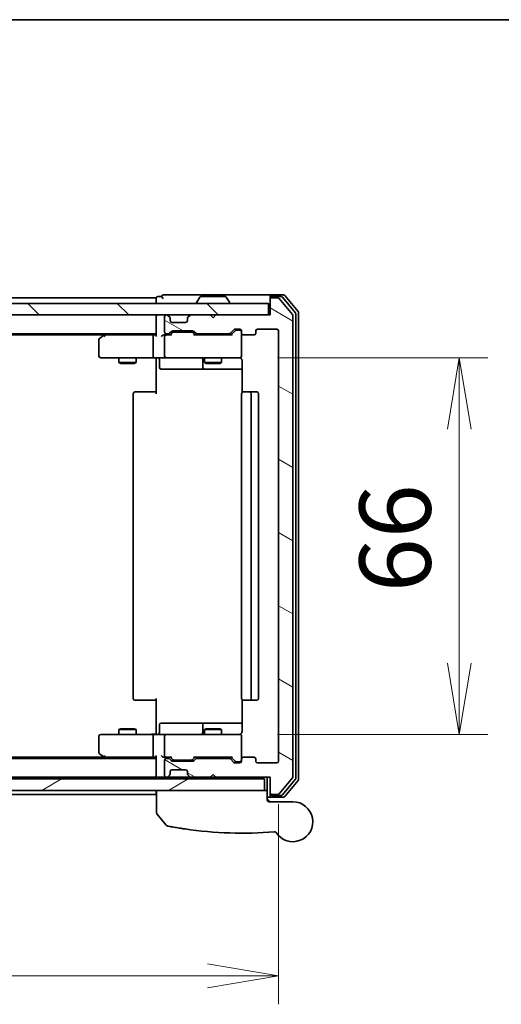
# Model space of a CAD drawing. Units: millimetres. Extents: x 72 to 6769, y 40 to 1451.
# Drawn here: x 2501 to 2585, y 851 to 1024 of the extents above; entities that cross this region are included whole.
import ezdxf

# ---------------------------------------------------------------- set-up
doc = ezdxf.new("R2010")
doc.units = ezdxf.units.MM
doc.header["$LTSCALE"] = 5
doc.layers.get('Defpoints').update_dxf_attribs({"lineweight": 25})
for name, color, linetype, lineweight in [('Border (ISO)', 7, 'Continuous', 35), ('Dimension (ISO)', 7, 'Continuous', 18), ('Hatch (ISO)', 1, 'Continuous', 18), ('Visible (ISO)', 7, 'Continuous', 35)]:
    doc.layers.add(name, color=color, linetype=linetype, lineweight=lineweight)
doc.styles.add('Note Text (TK)', font='txt')
doc.dimstyles.new('Default - Method 1b (TK)', dxfattribs={"dimscale": 5, "dimtxt": 2.5, "dimasz": 2.5, "dimexe": 1, "dimexo": 1.5, "dimgap": 1, "dimtad": 1, "dimrnd": 1e-08, "dimdsep": 46, "dimtxsty": 'Note Text (TK)', "dimblk": 'OPEN', "dimcen": 0.09, "dimdle": 5, "dimclrd": 100, "dimclre": 100, "dimclrt": 7, "dimadec": 1, "dimazin": 1, "dimtfac": 1, "dimtmove": 0, "dimatfit": 3, "dimldrblk": 'OPEN', "dimfxl": 1, "dimtolj": 1, "dimlwd": -1, "dimlwe": -1, "dimarcsym": 0})

# ---------------------------------------------------------------- blocks, each defined once
blk = doc.blocks.new('Borders tk図枠')
at = {"layer": 'Border (ISO)'}
blk.add_line((14.5, 289), (405.5, 289), dxfattribs=at)
blk = doc.blocks.new('_Open')
at = {"color": 0, "linetype": 'ByBlock', "lineweight": -2}
for p, q in [((-1, 0.167), (0, 0)), ((-1, -0.167), (0, 0)), ((0, 0), (-1, 0))]:
    blk.add_line(p, q, dxfattribs=at)
blk = doc.blocks.new('*D33')
at = {"layer": 'Defpoints', "color": 0}
for p in [(2538.56, 964.28), (2538.56, 898.28), (2577.93, 898.28)]:
    blk.add_point(p, dxfattribs=at)
at = {"layer": 'Dimension (ISO)', "color": 100}
for p, q in [((2546.06, 964.28), (2582.93, 964.28)), ((2577.93, 951.78), (2577.93, 910.78)), ((2546.06, 898.28), (2582.93, 898.28))]:
    blk.add_line(p, q, dxfattribs=at)
at = {"layer": 'Dimension (ISO)', "color": 100, "xscale": 12.5, "yscale": 12.5, "zscale": 12.5}
for p, rotation in [((2577.93, 964.28), 90), ((2577.93, 898.28), 270)]:
    blk.add_blockref('_Open', p, dxfattribs=dict(at, rotation=rotation))
at = {"layer": 'Dimension (ISO)', "color": 7, "insert": (2566.68, 923.18), "char_height": 12.5, "attachment_point": 4, "rotation": 90, "style": 'Note Text (TK)'}
blk.add_mtext('\\A1;66', dxfattribs=at)
blk = doc.blocks.new('*D34')
at = {"layer": 'Defpoints', "color": 0}
for p in [(2393.25, 893.58), (2546.25, 893.58), (2546.25, 855.99)]:
    blk.add_point(p, dxfattribs=at)
at = {"layer": 'Dimension (ISO)', "color": 100}
for p, q in [((2393.25, 886.08), (2393.25, 850.99)), ((2546.25, 886.08), (2546.25, 850.99)), ((2405.75, 855.99), (2533.75, 855.99))]:
    blk.add_line(p, q, dxfattribs=at)
at = {"layer": 'Dimension (ISO)', "color": 100, "xscale": 12.5, "yscale": 12.5, "zscale": 12.5, "rotation": 180}
blk.add_blockref('_Open', (2393.25, 855.99), dxfattribs=at)
at = {"layer": 'Dimension (ISO)', "color": 100, "xscale": 12.5, "yscale": 12.5, "zscale": 12.5}
blk.add_blockref('_Open', (2546.25, 855.99), dxfattribs=at)
at = {"layer": 'Dimension (ISO)', "color": 7, "insert": (2457.53, 867.24), "char_height": 12.5, "attachment_point": 4, "style": 'Note Text (TK)'}
blk.add_mtext('\\A1;153', dxfattribs=at)

msp = doc.modelspace()

# ---------------------------------------------------------------- hatches: boundary and pattern name
at = {"layer": 'Hatch (ISO)'}
h = msp.add_hatch(dxfattribs=at)
h.set_pattern_fill('ANSI31', color=256, scale=88.9, angle=105.000246, style=0)
h.set_pattern_definition([(150.0002, (1986.75, 12), (-5.55621, -9.62373), [])])
edge = h.paths.add_edge_path()
edge.add_ellipse((2545.0461, 888.0752), major_axis=(0, -0.3), ratio=1, start_angle=270, end_angle=360)
edge.add_line((2545.0461, 887.7752), (2546.1056, 887.7752))
edge.add_ellipse((2546.1056, 888.0752), major_axis=(0.3, 0), ratio=1, start_angle=270, end_angle=320.194429)
edge.add_line((2546.3361, 887.8832), (2548.6766, 890.6918))
edge.add_ellipse((2548.4461, 890.8838), major_axis=(0.1921, 0.2305), ratio=1, start_angle=270, end_angle=309.805571)
edge.add_line((2548.7461, 890.8838), (2548.7461, 971.6666))
edge.add_ellipse((2548.4461, 971.6666), major_axis=(0, 0.3), ratio=1, start_angle=270, end_angle=309.805571)
edge.add_line((2548.6766, 971.8587), (2546.3361, 974.6673))
edge.add_ellipse((2546.1056, 974.4752), major_axis=(-0.1921, 0.2305), ratio=1, start_angle=270, end_angle=320.194429)
edge.add_line((2546.1056, 974.7752), (2545.0461, 974.7752))
edge.add_ellipse((2545.0461, 974.4752), major_axis=(-0.3, 0), ratio=1, start_angle=270, end_angle=360)
edge.add_line((2544.7461, 974.4752), (2544.7461, 971.7752))
edge.add_line((2544.7461, 971.7752), (2535.2461, 971.7752))
edge.add_line((2535.2461, 971.7752), (2534.7461, 971.2752))
edge.add_line((2534.7461, 971.2752), (2534.2461, 971.7752))
edge.add_line((2534.2461, 971.7752), (2530.8704, 971.7752))
edge.add_ellipse((2530.8704, 971.4752), major_axis=(-0.3, 0), ratio=1, start_angle=270, end_angle=315)
edge.add_line((2530.6582, 971.6873), (2530.334, 971.3631))
edge.add_ellipse((2530.5461, 971.151), major_axis=(-0.2121, -0.2121), ratio=1, start_angle=270, end_angle=315)
edge.add_line((2530.2461, 971.151), (2530.2461, 970.7752))
edge.add_ellipse((2529.9461, 970.7752), major_axis=(0, -0.3), ratio=1, start_angle=0, end_angle=90, ccw=False)
edge.add_line((2529.9461, 970.4752), (2527.5461, 970.4752))
edge.add_ellipse((2527.5461, 970.7752), major_axis=(-0.3, 0), ratio=1, start_angle=0, end_angle=90, ccw=False)
edge.add_line((2527.2461, 970.7752), (2527.2461, 971.151))
edge.add_ellipse((2526.9461, 971.151), major_axis=(0, 0.3), ratio=1, start_angle=270, end_angle=315)
edge.add_line((2527.1582, 971.3631), (2526.834, 971.6873))
edge.add_ellipse((2526.6218, 971.4752), major_axis=(-0.2121, 0.2121), ratio=1, start_angle=270, end_angle=315)
edge.add_line((2526.6218, 971.7752), (2526.5461, 971.7752))
edge.add_ellipse((2526.5461, 971.4752), major_axis=(-0.3, 0), ratio=1, start_angle=270, end_angle=360)
edge.add_line((2526.2461, 971.4752), (2526.2461, 968.7752))
edge.add_ellipse((2526.5461, 968.7752), major_axis=(0, -0.3), ratio=1, start_angle=270, end_angle=360)
edge.add_line((2526.5461, 968.4752), (2526.9218, 968.4752))
edge.add_ellipse((2526.9218, 968.7752), major_axis=(0.3, 0), ratio=1, start_angle=270, end_angle=315)
edge.add_line((2527.134, 968.5631), (2527.4582, 968.8873))
edge.add_ellipse((2527.6704, 968.6752), major_axis=(0.2121, 0.2121), ratio=1, start_angle=45, end_angle=90, ccw=False)
edge.add_line((2527.6704, 968.9752), (2531.1718, 968.9752))
edge.add_ellipse((2531.1718, 968.6752), major_axis=(0.3, 0), ratio=1, start_angle=45, end_angle=90, ccw=False)
edge.add_line((2531.384, 968.8873), (2531.7082, 968.5631))
edge.add_ellipse((2531.9204, 968.7752), major_axis=(0.2121, -0.2121), ratio=1, start_angle=270, end_angle=315)
edge.add_line((2531.9204, 968.4752), (2537.5718, 968.4752))
edge.add_ellipse((2537.5718, 968.7752), major_axis=(0.3, 0), ratio=1, start_angle=270, end_angle=315)
edge.add_line((2537.784, 968.5631), (2538.4082, 969.1873))
edge.add_ellipse((2538.6204, 968.9752), major_axis=(0.2121, 0.2121), ratio=1, start_angle=45, end_angle=90, ccw=False)
edge.add_line((2538.6204, 969.2752), (2539.4461, 969.2752))
edge.add_ellipse((2539.4461, 968.9752), major_axis=(0.3, 0), ratio=1, start_angle=0, end_angle=90, ccw=False)
edge.add_line((2539.7461, 968.9752), (2539.7461, 968.5752))
edge.add_ellipse((2540.0461, 968.5752), major_axis=(0, -0.3), ratio=1, start_angle=270, end_angle=360)
edge.add_line((2540.0461, 968.2752), (2541.9461, 968.2752))
edge.add_ellipse((2541.9461, 968.5752), major_axis=(0.3, 0), ratio=1, start_angle=270, end_angle=360)
edge.add_line((2542.2461, 968.5752), (2542.2461, 968.9752))
edge.add_ellipse((2542.5461, 968.9752), major_axis=(0, 0.3), ratio=1, start_angle=0, end_angle=90, ccw=False)
edge.add_line((2542.5461, 969.2752), (2545.9461, 969.2752))
edge.add_ellipse((2545.9461, 968.9752), major_axis=(0.3, 0), ratio=1, start_angle=0, end_angle=90, ccw=False)
edge.add_line((2546.2461, 968.9752), (2546.2461, 893.5752))
edge.add_ellipse((2545.9461, 893.5752), major_axis=(0, -0.3), ratio=1, start_angle=0, end_angle=90, ccw=False)
edge.add_line((2545.9461, 893.2752), (2542.5461, 893.2752))
edge.add_ellipse((2542.5461, 893.5752), major_axis=(-0.3, 0), ratio=1, start_angle=0, end_angle=90, ccw=False)
edge.add_line((2542.2461, 893.5752), (2542.2461, 893.9752))
edge.add_ellipse((2541.9461, 893.9752), major_axis=(0, 0.3), ratio=1, start_angle=270, end_angle=360)
edge.add_line((2541.9461, 894.2752), (2540.0461, 894.2752))
edge.add_ellipse((2540.0461, 893.9752), major_axis=(-0.3, 0), ratio=1, start_angle=270, end_angle=360)
edge.add_line((2539.7461, 893.9752), (2539.7461, 893.5752))
edge.add_ellipse((2539.4461, 893.5752), major_axis=(0, -0.3), ratio=1, start_angle=0, end_angle=90, ccw=False)
edge.add_line((2539.4461, 893.2752), (2538.6204, 893.2752))
edge.add_ellipse((2538.6204, 893.5752), major_axis=(-0.3, 0), ratio=1, start_angle=45, end_angle=90, ccw=False)
edge.add_line((2538.4082, 893.3631), (2537.784, 893.9873))
edge.add_ellipse((2537.5718, 893.7752), major_axis=(-0.2121, 0.2121), ratio=1, start_angle=270, end_angle=315)
edge.add_line((2537.5718, 894.0752), (2531.9204, 894.0752))
edge.add_ellipse((2531.9204, 893.7752), major_axis=(-0.3, 0), ratio=1, start_angle=270, end_angle=315)
edge.add_line((2531.7082, 893.9873), (2531.384, 893.6631))
edge.add_ellipse((2531.1718, 893.8752), major_axis=(-0.2121, -0.2121), ratio=1, start_angle=45, end_angle=90, ccw=False)
edge.add_line((2531.1718, 893.5752), (2527.6704, 893.5752))
edge.add_ellipse((2527.6704, 893.8752), major_axis=(-0.3, 0), ratio=1, start_angle=45, end_angle=90, ccw=False)
edge.add_line((2527.4582, 893.6631), (2527.134, 893.9873))
edge.add_ellipse((2526.9218, 893.7752), major_axis=(-0.2121, 0.2121), ratio=1, start_angle=270, end_angle=315)
edge.add_line((2526.9218, 894.0752), (2526.5461, 894.0752))
edge.add_ellipse((2526.5461, 893.7752), major_axis=(-0.3, 0), ratio=1, start_angle=270, end_angle=360)
edge.add_line((2526.2461, 893.7752), (2526.2461, 891.0752))
edge.add_ellipse((2526.5461, 891.0752), major_axis=(0, -0.3), ratio=1, start_angle=270, end_angle=360)
edge.add_line((2526.5461, 890.7752), (2526.6218, 890.7752))
edge.add_ellipse((2526.6218, 891.0752), major_axis=(0.3, 0), ratio=1, start_angle=270, end_angle=315)
edge.add_line((2526.834, 890.8631), (2527.1582, 891.1873))
edge.add_ellipse((2526.9461, 891.3995), major_axis=(0.2121, 0.2121), ratio=1, start_angle=270, end_angle=315)
edge.add_line((2527.2461, 891.3995), (2527.2461, 891.7752))
edge.add_ellipse((2527.5461, 891.7752), major_axis=(0, 0.3), ratio=1, start_angle=0, end_angle=90, ccw=False)
edge.add_line((2527.5461, 892.0752), (2529.9461, 892.0752))
edge.add_ellipse((2529.9461, 891.7752), major_axis=(0.3, 0), ratio=1, start_angle=0, end_angle=90, ccw=False)
edge.add_line((2530.2461, 891.7752), (2530.2461, 891.3995))
edge.add_ellipse((2530.5461, 891.3995), major_axis=(0, -0.3), ratio=1, start_angle=270, end_angle=315)
edge.add_line((2530.334, 891.1873), (2530.6582, 890.8631))
edge.add_ellipse((2530.8704, 891.0752), major_axis=(0.2121, -0.2121), ratio=1, start_angle=270, end_angle=315)
edge.add_line((2530.8704, 890.7752), (2534.2461, 890.7752))
edge.add_line((2534.2461, 890.7752), (2534.7461, 891.2752))
edge.add_line((2534.7461, 891.2752), (2535.2461, 890.7752))
edge.add_line((2535.2461, 890.7752), (2544.7461, 890.7752))
edge.add_line((2544.7461, 890.7752), (2544.7461, 888.0752))
h = msp.add_hatch(dxfattribs=at)
h.set_pattern_fill('ANSI31', color=256, scale=88.9, angle=90.00021, style=0)
h.set_pattern_definition([(135.0002, (1986.75, 12), (-7.8577, -7.85775), [])])
h.paths.add_polyline_path([(2544.4461, 971.7752), (2544.4461, 973.7752), (2395.0461, 973.7752), (2395.0461, 971.7752)])
h = msp.add_hatch(dxfattribs=at)
h.set_pattern_fill('ANSI31', color=256, scale=88.9, angle=-14.999978, style=0)
h.set_pattern_definition([(30, (1986.75, 12), (-5.55625, 9.6237), [])])
h.paths.add_polyline_path([(2543.7461, 888.4752), (2543.7461, 890.4752), (2395.7461, 890.4752), (2395.7461, 888.4752)])

# ---------------------------------------------------------------- linework, layer by layer
at = {"layer": 'Visible (ISO)'}
for p, q in [((2524.7461, 974.7752), (2414.7461, 974.7752)), ((2524.7461, 974.7752), (2524.7461, 974.4752)), ((2525.7461, 974.9752), (2525.0461, 974.9752)), ((2529.7461, 975.2752), (2526.0461, 975.2752)), ((2545.0461, 975.2752), (2529.7461, 975.2752)), ((2532.437, 974.8842), (2531.8784, 974.0249)), ((2536.8876, 974.9752), (2532.6047, 974.9752)), ((2537.0553, 974.8842), (2537.6138, 974.0249)), ((2544.7461, 974.6752), (2544.7461, 974.9752)), ((2544.7461, 974.6752), (2544.7461, 974.4752)), ((2547.1056, 975.2752), (2545.0461, 975.2752)), ((2546.7047, 974.9752), (2545.0461, 974.9752)), ((2546.1056, 974.7752), (2545.0461, 974.7752)), ((2549.1766, 972.1776), (2546.9352, 974.8673)), ((2549.6766, 972.3587), (2547.3361, 975.1673)), ((2544.4461, 973.7752), (2395.0461, 973.7752)), ((2524.7461, 974.4752), (2524.7461, 973.7752)), ((2531.8461, 973.8752), (2531.8461, 973.9159)), ((2537.6461, 973.8752), (2537.6461, 973.9159)), ((2544.4461, 971.7752), (2544.4461, 973.7752)), ((2544.7461, 974.4752), (2544.7461, 971.7752)), ((2548.6766, 971.8587), (2546.3361, 974.6673)), ((2395.0461, 971.7752), (2544.4461, 971.7752)), ((2524.7461, 971.7752), (2524.7461, 971.4752)), ((2524.7461, 971.4752), (2524.7461, 968.1873)), ((2526.2461, 971.4752), (2526.2461, 968.7752)), ((2526.6218, 971.7752), (2526.5461, 971.7752)), ((2527.1582, 971.3631), (2526.834, 971.6873)), ((2527.1787, 971.3426), (2527.1582, 971.3631)), ((2530.334, 971.3631), (2530.3135, 971.3426)), ((2530.6582, 971.6873), (2530.334, 971.3631)), ((2534.2461, 971.7752), (2530.8704, 971.7752)), ((2534.7461, 971.2752), (2534.2461, 971.7752)), ((2535.2461, 971.7752), (2534.7461, 971.2752)), ((2544.7461, 971.7752), (2535.2461, 971.7752)), ((2548.7461, 890.8838), (2548.7461, 971.6666)), ((2549.2461, 890.5649), (2549.2461, 971.9856)), ((2549.7461, 890.3838), (2549.7461, 972.1666)), ((2527.2461, 970.7752), (2527.2461, 971.151)), ((2529.9461, 970.4752), (2527.5461, 970.4752)), ((2530.2461, 971.151), (2530.2461, 970.7752)), ((2414.7461, 968.4752), (2524.7461, 968.4752)), ((2423.8128, 968.2752), (2515.6794, 968.2752)), ((2515.5994, 968.2152), (2514.8661, 967.6652)), ((2515.9461, 968.4752), (2515.5994, 968.2152)), ((2515.8095, 967.9752), (2515.6539, 968.1308)), ((2524.3704, 968.2752), (2515.7794, 968.2752)), ((2524.2461, 964.5752), (2524.2461, 967.9752)), ((2524.7461, 968.2752), (2524.3704, 968.2752)), ((2526.5461, 968.2752), (2526.1704, 968.2752)), ((2526.2461, 967.9752), (2526.2461, 964.5752)), ((2526.5461, 968.4752), (2526.9218, 968.4752)), ((2527.4222, 968.2752), (2526.5461, 968.2752)), ((2527.134, 968.5631), (2527.4582, 968.8873)), ((2527.2461, 968.2752), (2527.6582, 968.6873)), ((2527.6704, 968.9752), (2531.1718, 968.9752)), ((2528.0138, 968.7752), (2527.8704, 968.7752)), ((2530.8284, 968.7752), (2528.0138, 968.7752)), ((2530.9718, 968.7752), (2530.8284, 968.7752)), ((2531.5961, 968.2752), (2531.184, 968.6873)), ((2531.384, 968.8873), (2531.7082, 968.5631)), ((2538.0722, 968.2752), (2531.42, 968.2752)), ((2531.9204, 968.4752), (2537.5718, 968.4752)), ((2533.2461, 968.4752), (2533.2461, 968.2752)), ((2536.2461, 968.4752), (2536.2461, 968.2752)), ((2537.784, 968.5631), (2538.4082, 969.1873)), ((2538.6082, 968.9873), (2537.8961, 968.2752)), ((2538.6204, 969.2752), (2539.4461, 969.2752)), ((2538.9569, 969.0752), (2538.8204, 969.0752)), ((2539.4461, 969.0752), (2538.9569, 969.0752)), ((2539.7461, 968.9752), (2539.7461, 968.5752)), ((2539.7461, 964.5752), (2539.7461, 968.5752)), ((2540.0461, 968.2752), (2541.9461, 968.2752)), ((2542.2461, 968.5752), (2542.2461, 968.9752)), ((2542.5461, 969.2752), (2545.9461, 969.2752)), ((2546.2461, 968.9752), (2546.2461, 893.5752)), ((2514.7461, 967.4252), (2514.7461, 964.5752)), ((2539.7461, 964.5519), (2539.7461, 964.5752)), ((2515.0461, 964.2752), (2515.8095, 964.2752)), ((2515.8095, 964.2752), (2524.3704, 964.2752)), ((2518.2461, 964.2752), (2518.2461, 963.4252)), ((2518.2461, 963.4252), (2521.2461, 963.4252)), ((2518.5528, 963.2719), (2518.2461, 963.4252)), ((2520.9394, 963.2719), (2518.5528, 963.2719)), ((2520.9394, 963.2719), (2521.2461, 963.4252)), ((2521.2461, 964.2752), (2521.2461, 963.4252)), ((2526.5461, 964.2752), (2524.3704, 964.2752)), ((2524.7461, 964.0502), (2524.7461, 964.2675)), ((2524.7461, 964.0502), (2524.7461, 963.7752)), ((2524.7461, 957.9752), (2524.7461, 963.7752)), ((2525.3474, 963.9752), (2525.3474, 962.5752)), ((2526.5461, 964.2752), (2527.3643, 964.2752)), ((2527.3643, 964.2752), (2538.5607, 964.2752)), ((2532.9516, 963.9752), (2532.9516, 962.5752)), ((2533.2461, 964.2752), (2533.2461, 963.4252)), ((2533.2461, 963.4252), (2536.2461, 963.4252)), ((2533.5528, 963.2719), (2533.2461, 963.4252)), ((2535.9394, 963.2719), (2533.5528, 963.2719)), ((2535.9394, 963.2719), (2536.2461, 963.4252)), ((2536.2461, 964.2752), (2536.2461, 963.4252)), ((2538.5607, 964.2752), (2539.4461, 964.2752)), ((2539.8359, 963.7752), (2539.8359, 958.1893)), ((2525.6474, 962.2752), (2529.5771, 962.2752)), ((2529.5771, 962.2752), (2533.2516, 962.2752)), ((2533.2516, 962.2752), (2533.4232, 962.2752)), ((2533.4232, 962.2752), (2539.8359, 962.2752)), ((2520.7461, 957.9752), (2520.7461, 904.5752)), ((2521.0461, 958.2752), (2521.1047, 958.2752)), ((2521.8118, 958.2752), (2521.1047, 958.2752)), ((2521.8118, 958.2752), (2521.9532, 958.2752)), ((2524.3319, 958.2752), (2521.9532, 958.2752)), ((2524.3319, 958.2752), (2524.7461, 958.2752)), ((2539.7461, 957.9752), (2539.7461, 904.5752)), ((2540.0461, 958.2752), (2540.1047, 958.2752)), ((2540.8118, 958.2752), (2540.1047, 958.2752)), ((2540.8118, 958.2752), (2540.9532, 958.2752)), ((2541.1461, 958.2752), (2540.9532, 958.2752)), ((2542.4461, 958.2752), (2541.1461, 958.2752)), ((2541.4461, 904.5752), (2541.4461, 957.9752)), ((2542.7461, 904.5752), (2542.7461, 957.9752)), ((2521.1047, 904.2752), (2521.0461, 904.2752)), ((2521.1047, 904.2752), (2521.8118, 904.2752)), ((2521.9532, 904.2752), (2521.8118, 904.2752)), ((2521.9532, 904.2752), (2524.3319, 904.2752)), ((2524.7461, 904.2752), (2524.3319, 904.2752)), ((2524.7461, 898.7752), (2524.7461, 904.5752)), ((2539.8359, 904.3611), (2539.8359, 898.7752)), ((2540.1047, 904.2752), (2540.0461, 904.2752)), ((2540.1047, 904.2752), (2540.8118, 904.2752)), ((2540.9532, 904.2752), (2540.8118, 904.2752)), ((2540.9532, 904.2752), (2541.1461, 904.2752)), ((2541.1461, 904.2752), (2542.4461, 904.2752)), ((2518.5528, 899.2786), (2518.2461, 899.1252)), ((2521.2461, 899.1252), (2518.2461, 899.1252)), ((2518.2461, 898.2752), (2518.2461, 899.1252)), ((2518.5528, 899.2786), (2520.9394, 899.2786)), ((2520.9394, 899.2786), (2521.2461, 899.1252)), ((2521.2461, 898.2752), (2521.2461, 899.1252)), ((2524.7461, 898.7752), (2524.7461, 898.5003)), ((2525.3474, 898.5752), (2525.3474, 899.9752)), ((2529.5771, 900.2752), (2525.6474, 900.2752)), ((2533.2516, 900.2752), (2529.5771, 900.2752)), ((2532.9516, 899.9752), (2532.9516, 898.5752)), ((2533.5528, 899.2786), (2533.2461, 899.1252)), ((2536.2461, 899.1252), (2533.2461, 899.1252)), ((2533.2461, 898.2752), (2533.2461, 899.1252)), ((2533.4232, 900.2752), (2533.2516, 900.2752)), ((2539.8359, 900.2752), (2533.4232, 900.2752)), ((2533.5528, 899.2786), (2535.9394, 899.2786)), ((2535.9394, 899.2786), (2536.2461, 899.1252)), ((2536.2461, 898.2752), (2536.2461, 899.1252)), ((2514.7461, 897.9752), (2514.7461, 895.1252)), ((2515.8095, 898.2752), (2515.0461, 898.2752)), ((2524.3704, 898.2752), (2515.8095, 898.2752)), ((2524.2461, 894.5752), (2524.2461, 897.9752)), ((2524.3704, 898.2752), (2526.5461, 898.2752)), ((2524.7461, 898.283), (2524.7461, 898.5003)), ((2526.2461, 897.9752), (2526.2461, 894.5752)), ((2527.3643, 898.2752), (2526.5461, 898.2752)), ((2538.5607, 898.2752), (2527.3643, 898.2752)), ((2539.4461, 898.2752), (2538.5607, 898.2752)), ((2539.7461, 897.9752), (2539.7461, 897.9985)), ((2539.7461, 893.9752), (2539.7461, 897.9752)), ((2524.7461, 894.0752), (2414.7461, 894.0752)), ((2515.6794, 894.2752), (2423.8128, 894.2752)), ((2514.8661, 894.8852), (2515.5994, 894.3352)), ((2515.5994, 894.3352), (2515.9461, 894.0752)), ((2515.8095, 894.5752), (2515.6539, 894.4196)), ((2515.7794, 894.2752), (2524.3704, 894.2752)), ((2524.3704, 894.2752), (2524.7461, 894.2752)), ((2524.7461, 894.3631), (2524.7461, 891.0752)), ((2526.1704, 894.2752), (2526.5461, 894.2752)), ((2526.2461, 893.7752), (2526.2461, 891.0752)), ((2526.5461, 894.2752), (2527.4222, 894.2752)), ((2526.9218, 894.0752), (2526.5461, 894.0752)), ((2527.4582, 893.6631), (2527.134, 893.9873)), ((2527.6582, 893.8631), (2527.2461, 894.2752)), ((2527.8704, 893.7752), (2528.0138, 893.7752)), ((2528.0138, 893.7752), (2530.8284, 893.7752)), ((2530.8284, 893.7752), (2530.9718, 893.7752)), ((2531.5961, 894.2752), (2531.184, 893.8631)), ((2531.7082, 893.9873), (2531.384, 893.6631)), ((2531.42, 894.2752), (2538.0722, 894.2752)), ((2537.5718, 894.0752), (2531.9204, 894.0752)), ((2533.2461, 894.0752), (2533.2461, 894.2752)), ((2536.2461, 894.0752), (2536.2461, 894.2752)), ((2538.4082, 893.3631), (2537.784, 893.9873)), ((2538.6082, 893.5631), (2537.8961, 894.2752)), ((2539.7461, 893.9752), (2539.7461, 893.5752)), ((2541.9461, 894.2752), (2540.0461, 894.2752)), ((2542.2461, 893.5752), (2542.2461, 893.9752)), ((2527.5461, 892.0752), (2529.9461, 892.0752)), ((2531.1718, 893.5752), (2527.6704, 893.5752)), ((2539.4461, 893.2752), (2538.6204, 893.2752)), ((2538.8204, 893.4752), (2538.9569, 893.4752)), ((2538.9569, 893.4752), (2539.4461, 893.4752)), ((2545.9461, 893.2752), (2542.5461, 893.2752)), ((2543.7461, 890.4752), (2395.7461, 890.4752)), ((2414.7461, 890.7752), (2524.7461, 890.7752)), ((2524.7461, 891.0752), (2524.7461, 890.7752)), ((2524.7461, 890.7752), (2524.7461, 890.4752)), ((2525.0461, 890.7752), (2525.8704, 890.7752)), ((2525.8704, 890.7752), (2526.5461, 890.7752)), ((2526.5461, 890.7752), (2526.6218, 890.7752)), ((2526.6218, 890.7752), (2527.0461, 890.7752)), ((2526.834, 890.8631), (2527.1582, 891.1873)), ((2527.0461, 890.7752), (2527.1461, 890.7752)), ((2528.9937, 890.7752), (2527.1461, 890.7752)), ((2527.1461, 890.4752), (2527.1461, 890.7752)), ((2527.1582, 891.1873), (2527.1787, 891.2078)), ((2527.2461, 891.3995), (2527.2461, 891.7752)), ((2530.8704, 890.7752), (2528.9937, 890.7752)), ((2530.2461, 891.7752), (2530.2461, 891.3995)), ((2530.3135, 891.2078), (2530.334, 891.1873)), ((2530.334, 891.1873), (2530.6582, 890.8631)), ((2530.8704, 890.7752), (2534.2461, 890.7752)), ((2531.9961, 890.4752), (2531.9961, 890.7752)), ((2534.2461, 890.7752), (2534.7461, 891.2752)), ((2534.2461, 890.7752), (2535.2461, 890.7752)), ((2534.7461, 891.2752), (2535.2461, 890.7752)), ((2535.2461, 890.7752), (2544.7461, 890.7752)), ((2539.7461, 890.4752), (2539.7461, 890.7752)), ((2543.7461, 888.4752), (2543.7461, 890.4752)), ((2544.2461, 890.7752), (2544.2461, 888.4752)), ((2544.7461, 890.7752), (2544.7461, 888.0752)), ((2546.3361, 887.8832), (2548.6766, 890.6918)), ((2546.9352, 887.6832), (2549.1766, 890.3728)), ((2547.3361, 887.3832), (2549.6766, 890.1918)), ((2395.7461, 888.4752), (2543.7461, 888.4752)), ((2524.7461, 888.4752), (2524.7461, 888.0752)), ((2524.8461, 884.5441), (2524.8461, 888.4752)), ((2544.2461, 888.4752), (2543.7461, 888.4752)), ((2544.2461, 888.4752), (2544.2461, 886.7752)), ((2414.7461, 887.7752), (2524.7461, 887.7752)), ((2524.7461, 888.0752), (2524.7461, 887.7752)), ((2544.2461, 887.2752), (2545.0461, 887.2752)), ((2544.2461, 886.9752), (2544.7461, 886.4752)), ((2544.7461, 888.0752), (2544.7461, 887.8752)), ((2544.7461, 887.5752), (2544.7461, 887.8752)), ((2545.0461, 887.7752), (2546.1056, 887.7752)), ((2545.0461, 887.5752), (2546.7047, 887.5752)), ((2545.0461, 887.2752), (2547.1056, 887.2752)), ((2544.5461, 886.4752), (2548.7461, 886.4752)), ((2526.5389, 882.3511), (2524.9131, 884.3551))]:
    msp.add_line(p, q, dxfattribs=at)
for centre, radius, start, end in [((2525.0461, 974.6752), 0.3, 90, 180), ((2526.0461, 974.9752), 0.3, 90, 180), ((2526.0461, 974.9752), 0.3, 180, 270), ((2532.6047, 974.7752), 0.2, 90, 146.976132), ((2536.8876, 974.7752), 0.2, 33.023868, 90), ((2545.0461, 974.9752), 0.3, 90, 180), ((2545.0461, 974.6752), 0.3, 90, 180), ((2545.0461, 974.4752), 0.3, 90, 180), ((2546.1056, 974.4752), 0.3, 39.805571, 90), ((2546.7047, 974.6752), 0.3, 39.805571, 90), ((2547.1056, 974.9752), 0.3, 39.805571, 90), ((2532.0461, 973.9159), 0.2, 146.976132, 180), ((2531.9461, 973.8752), 0.1, 180, 270), ((2537.5461, 973.8752), 0.1, 270, 0), ((2537.4461, 973.9159), 0.2, 0, 33.023868), ((2525.0461, 971.4752), 0.3, 90, 180), ((2526.5461, 971.4752), 0.3, 90, 180), ((2526.6218, 971.4752), 0.3, 45, 90), ((2526.9461, 971.151), 0.3, 0, 45), ((2530.5461, 971.151), 0.3, 135, 180), ((2530.8704, 971.4752), 0.3, 90, 135), ((2548.4461, 971.6666), 0.3, 0, 39.805571), ((2548.9461, 971.9856), 0.3, 0, 39.805571), ((2549.4461, 972.1666), 0.3, 0, 39.805571), ((2527.5461, 970.7752), 0.3, 180, 270), ((2529.9461, 970.7752), 0.3, 270, 0), ((2515.7794, 967.9752), 0.3, 113.437984, 126.869898), ((2515.7794, 967.9752), 0.3, 90, 113.437984), ((2526.5461, 968.7752), 0.3, 180, 270), ((2526.5461, 967.9752), 0.3, 148.755545, 180), ((2526.5461, 967.9752), 0.3, 90, 113.437996), ((2526.9218, 968.7752), 0.3, 270, 315), ((2527.6704, 968.6752), 0.3, 90, 135), ((2531.1718, 968.6752), 0.3, 45, 90), ((2531.9204, 968.7752), 0.3, 225, 270), ((2537.5718, 968.7752), 0.3, 270, 315), ((2538.6204, 968.9752), 0.3, 90, 135), ((2539.4461, 968.9752), 0.3, 0, 90), ((2539.4461, 968.7752), 0.3, 0, 90), ((2540.0461, 968.5752), 0.3, 180, 270), ((2541.9461, 968.5752), 0.3, 270, 0), ((2542.5461, 968.9752), 0.3, 90, 180), ((2545.9461, 968.9752), 0.3, 0, 90), ((2515.0461, 967.4252), 0.3, 126.869898, 180), ((2515.0461, 964.5752), 0.3, 180, 270), ((2526.5461, 964.5752), 0.3, 180, 270), ((2539.4461, 964.5498), 0.3, 255.522488, 0), ((2539.4461, 964.5752), 0.3, 270, 0), ((2525.0474, 963.9752), 0.3, 0, 90), ((2532.6516, 963.9752), 0.3, 0, 90), ((2539.2461, 963.7752), 0.5, 75.522488, 90), ((2525.6474, 962.5752), 0.3, 180, 270), ((2533.2516, 962.5752), 0.3, 180, 270), ((2521.0461, 957.9752), 0.3, 90, 180), ((2540.0461, 957.9752), 0.3, 90, 180), ((2541.1461, 957.9752), 0.3, 0, 90), ((2542.4461, 957.9752), 0.3, 0, 90), ((2521.0461, 904.5752), 0.3, 180, 270), ((2540.0461, 904.5752), 0.3, 180, 270), ((2541.1461, 904.5752), 0.3, 270, 0), ((2542.4461, 904.5752), 0.3, 270, 0), ((2525.6474, 899.9752), 0.3, 90, 180), ((2533.2516, 899.9752), 0.3, 90, 180), ((2515.0461, 897.9752), 0.3, 90, 180), ((2525.0474, 898.5752), 0.3, 270, 0), ((2526.5461, 897.9752), 0.3, 90, 180), ((2532.6516, 898.5752), 0.3, 270, 0), ((2539.2461, 898.7752), 0.5, 270, 284.477512), ((2539.4461, 898.0006), 0.3, 0, 104.477512), ((2539.4461, 897.9752), 0.3, 0, 90), ((2515.0461, 895.1252), 0.3, 180, 233.130102), ((2515.7794, 894.5752), 0.3, 233.130102, 246.562021), ((2515.7794, 894.5752), 0.3, 246.562004, 270), ((2526.5461, 894.5752), 0.3, 180, 211.244455), ((2526.5461, 893.7752), 0.3, 90, 180), ((2526.5461, 894.5752), 0.3, 246.562016, 270), ((2526.9218, 893.7752), 0.3, 45, 90), ((2527.6704, 893.8752), 0.3, 225, 270), ((2531.1718, 893.8752), 0.3, 270, 315), ((2531.9204, 893.7752), 0.3, 90, 135), ((2537.5718, 893.7752), 0.3, 45, 90), ((2539.4461, 893.7752), 0.3, 270, 0), ((2540.0461, 893.9752), 0.3, 90, 180), ((2541.9461, 893.9752), 0.3, 0, 90), ((2527.5461, 891.7752), 0.3, 90, 180), ((2529.9461, 891.7752), 0.3, 0, 90), ((2538.6204, 893.5752), 0.3, 225, 270), ((2539.4461, 893.5752), 0.3, 270, 0), ((2542.5461, 893.5752), 0.3, 180, 270), ((2545.9461, 893.5752), 0.3, 270, 0), ((2525.0461, 891.0752), 0.3, 180, 270), ((2526.5461, 891.0752), 0.3, 180, 270), ((2526.6218, 891.0752), 0.3, 270, 315), ((2526.9461, 891.3995), 0.3, 315, 0), ((2530.5461, 891.3995), 0.3, 180, 225), ((2530.8704, 891.0752), 0.3, 225, 270), ((2548.4461, 890.8838), 0.3, 320.194429, 0), ((2548.9461, 890.5649), 0.3, 320.194429, 0), ((2549.4461, 890.3838), 0.3, 320.194429, 0), ((2525.0461, 887.8752), 0.3, 180, 228.189685), ((2544.5461, 886.7752), 0.3, 180, 270), ((2545.0461, 888.0752), 0.3, 180, 270), ((2545.0461, 887.8752), 0.3, 180, 270), ((2545.0461, 887.5752), 0.3, 180, 270), ((2546.1056, 888.0752), 0.3, 270, 320.194429), ((2546.7047, 887.8752), 0.3, 270, 320.194429), ((2547.1056, 887.5752), 0.3, 270, 320.194429), ((2548.7461, 882.9752), 3.5, 212.654412, 90), ((2525.1461, 884.5441), 0.3, 180, 219.051897), ((2526.7719, 882.5401), 0.3, 219.051897, 258.947767), ((2539.8461, 949.4752), 68.5, 261.605654, 274.759524), ((2545.5547, 880.9125), 0.3, 32.876581, 94.759524)]:
    msp.add_arc(centre, radius, start, end, dxfattribs=at)
for centre, major_axis, ratio, start_param, end_param in [((2515.8095, 967.9978), (0.2411, 0.4823), 0.37002441, 1.47901306, 1.75373989), ((2524.3704, 967.9752), (0, -0.3), 0.41421356, 3.14159265, 4.71238898), ((2525.0461, 967.9752), (-0.2772, 0.2772), 0.41421356, 0.39269908, 1.17809725), ((2525.8704, 967.9752), (0.2772, 0.2772), 0.41421356, 1.17809725, 1.96349541), ((2526.1704, 967.9752), (-0.4243, 0), 0.70710678, 4.71238898, 5.49778714), ((2526.5461, 967.9978), (-0.2515, 0.483), 0.33843751, 1.12161563, 1.39634246), ((2526.5783, 967.9752), (-0.6487, 0.2044), 0.33843751, 4.81863915, 5.05307036), ((2527.5253, 967.9752), (0.1246, -0.2958), 0.40041045, 2.33106693, 2.97456804), ((2527.8704, 968.4752), (-0.3, 0), 0.99985076, 4.71238898, 5.49786177), ((2530.9718, 968.4752), (0.3, 0), 0.99985076, 0.78532354, 1.57079633), ((2531.3169, 967.9752), (-0.1246, -0.2958), 0.40041045, 3.30861727, 3.95211838), ((2538.1753, 967.9752), (0.1246, -0.2958), 0.40041045, 2.33106693, 2.97456804), ((2538.8204, 968.7752), (-0.3, 0), 0.99985076, 4.71238898, 5.49786177), ((2524.3704, 964.5752), (0, -0.3), 0.41421356, 4.71238898, 6.28318531), ((2524.3704, 897.9752), (0, -0.3), 0.41421356, 3.14159265, 4.71238898), ((2515.8095, 894.5527), (0.2411, -0.4823), 0.37002441, 4.52944541, 4.80417225), ((2524.3704, 894.5752), (0, -0.3), 0.41421356, 4.71238898, 6.28318531), ((2525.0461, 894.5752), (-0.2772, -0.2772), 0.41421356, 5.10508806, 5.89048623), ((2525.8704, 894.5752), (-0.2772, 0.2772), 0.41421356, 1.17809725, 1.96349541), ((2526.1704, 894.5752), (-0.4243, 0), 0.70710678, 0.78539816, 1.57079633), ((2526.5461, 894.5527), (-0.2515, -0.483), 0.33843751, 4.88684285, 5.16156968), ((2526.5783, 894.5752), (-0.6487, -0.2044), 0.33843751, 1.23011504, 1.46454615), ((2527.5253, 894.5752), (0.1246, 0.2958), 0.40041045, 3.30861727, 3.95211838), ((2527.8704, 894.0752), (-0.3, 0), 0.99985076, 0.78532354, 1.57079633), ((2530.9718, 894.0752), (0.3, 0), 0.99985076, 4.71238898, 5.49786177), ((2531.3169, 894.5752), (-0.1246, 0.2958), 0.40041045, 2.33106693, 2.97456804), ((2538.1753, 894.5752), (0.1246, 0.2958), 0.40041045, 3.30861727, 3.95211838), ((2538.8204, 893.7752), (-0.3, 0), 0.99985076, 0.78532354, 1.57079633)]:
    msp.add_ellipse(centre, major_axis=major_axis, ratio=ratio, start_param=start_param, end_param=end_param, dxfattribs=at)
for points, knots in [([(2515.6601, 968.2505), (2515.6592, 968.2481), (2515.6583, 968.2455), (2515.653, 968.2283), (2515.6505, 968.2089), (2515.6501, 968.1717), (2515.6513, 968.1509), (2515.6539, 968.1308)], [0.3810312192, 0.3810312192, 0.3810312192, 0.3810312192, 0.382741903, 0.382741903, 0.3917616542, 0.3917616542, 0.3985536381, 0.3985536381, 0.3985536381, 0.3985536381]), ([(2526.4268, 968.2505), (2526.4205, 968.2477), (2526.4144, 968.2449), (2526.3819, 968.2281), (2526.3528, 968.2066), (2526.3166, 968.1696), (2526.3013, 968.1501), (2526.2896, 968.1308)], [0.250886766, 0.250886766, 0.250886766, 0.250886766, 0.2528779694, 0.2528779694, 0.2619584182, 0.2619584182, 0.268388032, 0.268388032, 0.268388032, 0.268388032]), ([(2523.5836, 964.2752), (2523.6529, 964.2752), (2523.7248, 964.2727), (2523.8732, 964.2658), (2523.9497, 964.2613), (2524.1067, 964.254), (2524.1871, 964.2512), (2524.349, 964.2492), (2524.4305, 964.2502), (2524.5907, 964.2552), (2524.6696, 964.2592), (2524.7461, 964.2632)], [0, 0, 0, 0, 0.022954349, 0.022954349, 0.045908698, 0.045908698, 0.068863048, 0.068863048, 0.091817397, 0.091817397, 0.114771746, 0.114771746, 0.114771746, 0.114771746]), ([(2539.4667, 964.2505), (2539.481, 964.246), (2539.4948, 964.2411), (2539.5685, 964.2117), (2539.6344, 964.1695), (2539.704, 964.1031), (2539.7265, 964.0777), (2539.7461, 964.0502)], [0.0906267725, 0.0906267725, 0.0906267725, 0.0906267725, 0.0948543073, 0.0948543073, 0.1144259318, 0.1144259318, 0.1237212871, 0.1237212871, 0.1237212871, 0.1237212871]), ([(2539.8359, 963.7752), (2539.8359, 963.8355), (2539.8207, 963.9061), (2539.7837, 963.9908), (2539.7665, 964.0216), (2539.7461, 964.0502)], [0.1514440253, 0.1514440253, 0.1514440253, 0.1514440253, 0.1695183242, 0.1695183242, 0.1791667634, 0.1791667634, 0.1791667634, 0.1791667634]), ([(2539.7461, 898.5003), (2539.7665, 898.5288), (2539.7837, 898.5596), (2539.8207, 898.6443), (2539.8359, 898.715), (2539.8359, 898.7752)], [0.1237212871, 0.1237212871, 0.1237212871, 0.1237212871, 0.1333697264, 0.1333697264, 0.1514440253, 0.1514440253, 0.1514440253, 0.1514440253]), ([(2523.5836, 898.2752), (2523.6529, 898.2752), (2523.7248, 898.2777), (2523.8732, 898.2847), (2523.9497, 898.2891), (2524.1067, 898.2964), (2524.1871, 898.2993), (2524.349, 898.3012), (2524.4305, 898.3002), (2524.5907, 898.2952), (2524.6696, 898.2912), (2524.7461, 898.2872)], [0, 0, 0, 0, 0.022954349, 0.022954349, 0.045908698, 0.045908698, 0.068863048, 0.068863048, 0.091817397, 0.091817397, 0.114771746, 0.114771746, 0.114771746, 0.114771746]), ([(2539.7461, 898.5003), (2539.7265, 898.4727), (2539.704, 898.4473), (2539.6344, 898.3809), (2539.5685, 898.3388), (2539.4948, 898.3093), (2539.481, 898.3044), (2539.4667, 898.3)], [-0.1237212871, -0.1237212871, -0.1237212871, -0.1237212871, -0.1144259318, -0.1144259318, -0.0948543073, -0.0948543073, -0.0906267725, -0.0906267725, -0.0906267725, -0.0906267725]), ([(2515.6601, 894.3), (2515.659, 894.3027), (2515.658, 894.3056), (2515.6531, 894.3223), (2515.6503, 894.3438), (2515.6502, 894.3808), (2515.6514, 894.4004), (2515.6539, 894.4196)], [0.250886766, 0.250886766, 0.250886766, 0.250886766, 0.2528779694, 0.2528779694, 0.2619584182, 0.2619584182, 0.268388032, 0.268388032, 0.268388032, 0.268388032]), ([(2526.4268, 894.3), (2526.4212, 894.3024), (2526.4158, 894.3049), (2526.3818, 894.3222), (2526.3556, 894.3415), (2526.3183, 894.3787), (2526.3018, 894.3995), (2526.2896, 894.4196)], [0.3810312192, 0.3810312192, 0.3810312192, 0.3810312192, 0.382741903, 0.382741903, 0.3917616542, 0.3917616542, 0.3985536381, 0.3985536381, 0.3985536381, 0.3985536381]), ([(2529.6774, 881.7342), (2529.4686, 881.7655), (2529.261, 881.7977), (2528.7348, 881.8816), (2528.4245, 881.9335), (2527.7766, 882.0459), (2527.4591, 882.1041), (2526.8943, 882.21), (2526.7144, 882.2457), (2526.7144, 882.2457)], [0, 0, 0, 0, 0.063138437, 0.063138437, 0.164159936, 0.164159936, 0.295487885, 0.295487885, 0.472872473, 0.472872473, 0.472872473, 0.472872473]), ([(2529.8461, 881.7091), (2529.8181, 881.7132), (2529.7901, 881.7174), (2529.7339, 881.7257), (2529.7056, 881.73), (2529.6774, 881.7342)], [0, 0, 0, 0, 0.0084562629, 0.0084562629, 0.0169910591, 0.0169910591, 0.0169910591, 0.0169910591])]:
    msp.add_open_spline(points, degree=3, knots=knots, dxfattribs=at)

# ---------------------------------------------------------------- block references
at = {"xscale": 3.5, "yscale": 3.5, "zscale": 3.5}
msp.add_blockref('Borders tk図枠', (1986.75, 12), dxfattribs=at)

# ---------------------------------------------------------------- dimensions: what is measured, and where the dimension line sits
at = {"layer": 'Dimension (ISO)', "color": 100}
for base, p1, p2, angle, picture, middle in [((2577.9309, 898.2752), (2538.5607, 964.2752), (2538.5607, 898.2752), 90, '*D33', (2577.9309, 931.2752)), ((2546.2461, 855.992), (2393.2461, 893.5752), (2546.2461, 893.5752), 180, '*D34', (2469.7461, 855.992))]:
    dim = msp.add_linear_dim(base=base, p1=p1, p2=p2, angle=angle, dimstyle='Default - Method 1b (TK)', override={"dimgap": 1, "dimdec": 0, "dimtol": 0, "dimlim": 0, "dimtp": 0, "dimtm": 0, "dimtdec": 0, "dimtofl": 0, "dimatfit": 1}, dxfattribs=at)
    dim.commit()
    dim.dimension.update_dxf_attribs({"geometry": picture, "text_midpoint": middle, "dimtype": 160})

doc.saveas('drawing.dxf')
